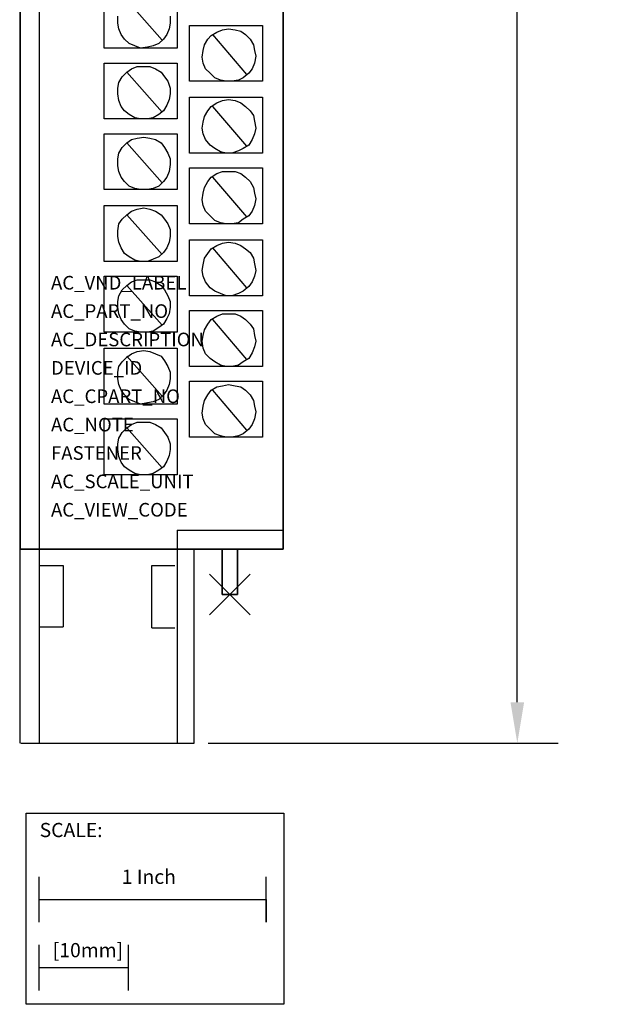
# Model space of a CAD drawing. Extents: x -0.9 to 2.2, y -1.8 to 11.2.
# Drawn here: x -0.9 to 1.7, y -1.8 to 2.5 of the extents above; entities that cross this region are included whole.
import ezdxf

# ---------------------------------------------------------------- set-up
doc = ezdxf.new("R2010")
doc.units = 0
doc.header["$MEASUREMENT"] = 0
doc.header["$PDMODE"] = 3
doc.header["$PDSIZE"] = 0.09
doc.layers.get('0').update_dxf_attribs({"linetype": 'CONTINUOUS'})
doc.layers.get('DEFPOINTS').update_dxf_attribs({"linetype": 'CONTINUOUS'})
for name, color, linetype in [('AREA1', 7, 'CONTINUOUS'), ('ATTRIBUTES', 7, 'CONTINUOUS'), ('SCALE', 7, 'CONTINUOUS'), ('SNAP_POINTS', 1, 'CONTINUOUS')]:
    doc.layers.add(name, color=color, linetype=linetype)
doc.dimstyles.new('ABECAD_3D', dxfattribs={"dimtxt": 0.18, "dimasz": 0.18, "dimexe": 0.18, "dimexo": 0.0625, "dimgap": 0.09, "dimtad": 0, "dimtoh": 1, "dimdec": 6, "dimzin": 4, "dimtxsty": 'STANDARD', "dimcen": 0.09, "dimazin": 3, "dimtfac": 1.5, "dimtdec": 6, "dimtofl": 0, "dimtmove": 0, "dimatfit": 3, "dimtolj": 1, "dimtzin": 4})

# ---------------------------------------------------------------- blocks, each defined once
blk = doc.blocks.new('*D0')
at = {"layer": 'AREA1', "color": 0}
for p, q in [((0.3275, 10.0432), (1.4812, 10.0432)), ((1.3012, 9.8632), (1.3012, 5.9993)), ((1.3012, -0.4746), (1.3012, 3.3893)), ((-0.0606, -0.6546), (1.4812, -0.6546))]:
    blk.add_line(p, q, dxfattribs=at)
for points in [[(1.2712, 9.8632), (1.3312, 9.8632), (1.3012, 10.0432)], [(1.2712, -0.4746), (1.3312, -0.4746), (1.3012, -0.6546)]]:
    blk.add_solid(points, dxfattribs=at)
at = {"layer": 'DEFPOINTS', "color": 0}
for p in [(0.265, 10.0432, 5.747), (1.3012, 10.0432), (-0.1231, -0.6546, 5.88)]:
    blk.add_point(p, dxfattribs=at)
at = {"layer": 'AREA1', "color": 0, "insert": (1.3012, 4.6943), "char_height": 0.18, "attachment_point": 5, "rotation": 90}
blk.add_mtext('\\A1;10 45/64 [271.7]', dxfattribs=at)

msp = doc.modelspace()

# ---------------------------------------------------------------- linework, layer by layer
for p, q in [((-0.89199, 7.2141051, 5.88), (-0.89199, -0.6545866, 5.88)), ((-0.8065546, 7.1437842, 5.88), (-0.8065546, -0.6545866, 5.88)), ((-0.5200973, 2.406201, 5.88), (-0.5200973, 2.6523289, 5.88)), ((-0.1984596, 2.6523289, 5.88), (-0.1984596, 2.406201, 5.88)), ((-0.4195854, 2.6171694, 5.88), (-0.263793, 2.4413624, 5.88)), ((-0.4597913, 2.5167088, 5.88), (-0.4597913, 2.5468466, 5.88)), ((-0.4547639, 2.4915946, 5.88), (-0.4597913, 2.5167088, 5.88)), ((-0.2286145, 2.5167088, 5.88), (-0.23364, 2.4915946, 5.88)), ((-0.2286145, 2.5468466, 5.88), (-0.2286145, 2.5167088, 5.88)), ((-0.4447129, 2.4664785, 5.88), (-0.4547639, 2.4915946, 5.88)), ((-0.23364, 2.4915946, 5.88), (-0.243691, 2.4664785, 5.88)), ((-0.1431791, 2.5066635, 5.88), (0.1784567, 2.5066635, 5.88)), ((-0.1431791, 2.2605337, 5.88), (-0.1431791, 2.5066635, 5.88)), ((-0.0476946, 2.4614549, 5.88), (-0.0225652, 2.4765238, 5.88)), ((-0.0225652, 2.4765238, 5.88), (0.0025623, 2.486571, 5.88)), ((0.0025623, 2.486571, 5.88), (0.0276898, 2.4915946, 5.88)), ((0.0276898, 2.4915946, 5.88), (0.0578428, 2.486571, 5.88)), ((0.0578428, 2.486571, 5.88), (0.0829703, 2.4815474, 5.88)), ((0.0829703, 2.4815474, 5.88), (0.1030742, 2.4664785, 5.88)), ((0.1784567, 2.5066635, 5.88), (0.1784567, 2.2605337, 5.88)), ((-0.4296364, 2.446386, 5.88), (-0.4447129, 2.4664785, 5.88)), ((-0.4095344, 2.4262935, 5.88), (-0.4296364, 2.446386, 5.88)), ((-0.2587675, 2.446386, 5.88), (-0.2788695, 2.4262935, 5.88)), ((-0.243691, 2.4664785, 5.88), (-0.2587675, 2.446386, 5.88)), ((-0.0778476, 2.4212718, 5.88), (-0.0627692, 2.446386, 5.88)), ((-0.0627692, 2.446386, 5.88), (-0.0476946, 2.4614549, 5.88)), ((-0.0426672, 2.4664785, 5.88), (0.1080997, 2.2906715, 5.88)), ((0.1030742, 2.4664785, 5.88), (0.1231762, 2.446386, 5.88)), ((0.1231762, 2.446386, 5.88), (0.1382527, 2.4212718, 5.88)), ((-0.1984596, 2.406201, 5.88), (-0.5200973, 2.406201, 5.88)), ((-0.3844069, 2.4162482, 5.88), (-0.4095344, 2.4262935, 5.88)), ((-0.3592794, 2.406201, 5.88), (-0.3844069, 2.4162482, 5.88)), ((-0.3291264, 2.4112246, 5.88), (-0.3592794, 2.406201, 5.88)), ((-0.303997, 2.4162482, 5.88), (-0.3291264, 2.4112246, 5.88)), ((-0.2788695, 2.4262935, 5.88), (-0.303997, 2.4162482, 5.88)), ((-0.0878986, 2.3660179, 5.88), (-0.0828731, 2.3961557, 5.88)), ((-0.0828731, 2.3961557, 5.88), (-0.0778476, 2.4212718, 5.88)), ((0.1382527, 2.4212718, 5.88), (0.1432782, 2.3961557, 5.88)), ((0.1432782, 2.3961557, 5.88), (0.1483037, 2.3710415, 5.88)), ((-0.0828731, 2.3409037, 5.88), (-0.0878986, 2.3660179, 5.88)), ((0.1483037, 2.3710415, 5.88), (0.1432782, 2.3409037, 5.88)), ((-0.5200973, 2.3409037, 5.88), (-0.1984596, 2.3409037, 5.88)), ((-0.5200973, 2.0947758, 5.88), (-0.5200973, 2.3409037, 5.88)), ((-0.4396874, 2.2806262, 5.88), (-0.4195854, 2.3007187, 5.88)), ((-0.4195854, 2.3007187, 5.88), (-0.3994834, 2.3157876, 5.88)), ((-0.4195854, 2.3007187, 5.88), (-0.263793, 2.1249117, 5.88)), ((-0.3994834, 2.3157876, 5.88), (-0.3743559, 2.3258329, 5.88)), ((-0.3743559, 2.3258329, 5.88), (-0.3442029, 2.3258329, 5.88)), ((-0.3442029, 2.3258329, 5.88), (-0.3190735, 2.3258329, 5.88)), ((-0.3190735, 2.3258329, 5.88), (-0.293946, 2.3157876, 5.88)), ((-0.293946, 2.3157876, 5.88), (-0.2688185, 2.3007187, 5.88)), ((-0.2688185, 2.3007187, 5.88), (-0.253742, 2.2806262, 5.88)), ((-0.1984596, 2.3409037, 5.88), (-0.1984596, 2.0947758, 5.88)), ((-0.0728221, 2.3157876, 5.88), (-0.0828731, 2.3409037, 5.88)), ((-0.0527201, 2.2956951, 5.88), (-0.0728221, 2.3157876, 5.88)), ((0.1332272, 2.3157876, 5.88), (0.1181507, 2.2956951, 5.88)), ((0.1432782, 2.3409037, 5.88), (0.1332272, 2.3157876, 5.88)), ((-0.4597913, 2.2303959, 5.88), (-0.4547639, 2.2555101, 5.88)), ((-0.4547639, 2.2555101, 5.88), (-0.4396874, 2.2806262, 5.88)), ((-0.253742, 2.2806262, 5.88), (-0.2386655, 2.2605337, 5.88)), ((-0.2386655, 2.2605337, 5.88), (-0.2286145, 2.2303959, 5.88)), ((0.1784567, 2.2605337, 5.88), (-0.1431791, 2.2605337, 5.88)), ((-0.0326162, 2.2756026, 5.88), (-0.0527201, 2.2956951, 5.88)), ((-0.0074887, 2.2655573, 5.88), (-0.0326162, 2.2756026, 5.88)), ((0.0176388, 2.2605337, 5.88), (-0.0074887, 2.2655573, 5.88)), ((0.0427663, 2.2605337, 5.88), (0.0176388, 2.2605337, 5.88)), ((0.0729193, 2.2655573, 5.88), (0.0427663, 2.2605337, 5.88)), ((0.0930213, 2.2756026, 5.88), (0.0729193, 2.2655573, 5.88)), ((0.1181507, 2.2956951, 5.88), (0.0930213, 2.2756026, 5.88)), ((-0.4597913, 2.2052817, 5.88), (-0.4597913, 2.2303959, 5.88)), ((-0.2286145, 2.2303959, 5.88), (-0.2286145, 2.2052817, 5.88)), ((-0.4547639, 2.1751439, 5.88), (-0.4597913, 2.2052817, 5.88)), ((-0.4447129, 2.1500278, 5.88), (-0.4547639, 2.1751439, 5.88)), ((-0.23364, 2.1801656, 5.88), (-0.243691, 2.1550514, 5.88)), ((-0.2286145, 2.2052817, 5.88), (-0.23364, 2.1801656, 5.88)), ((-0.1431791, 1.9440849, 5.88), (-0.1431791, 2.1902128, 5.88)), ((-0.1431791, 2.1902128, 5.88), (0.1784567, 2.1902128, 5.88)), ((-0.0225652, 2.1650967, 5.88), (0.0025623, 2.1751439, 5.88)), ((0.0025623, 2.1751439, 5.88), (0.0276898, 2.1801656, 5.88)), ((0.0276898, 2.1801656, 5.88), (0.0578428, 2.1751439, 5.88)), ((0.0578428, 2.1751439, 5.88), (0.0829703, 2.1650967, 5.88)), ((0.1784567, 2.1902128, 5.88), (0.1784567, 1.9440849, 5.88)), ((-0.4296364, 2.1299372, 5.88), (-0.4447129, 2.1500278, 5.88)), ((-0.4095344, 2.1148664, 5.88), (-0.4296364, 2.1299372, 5.88)), ((-0.2587675, 2.1299372, 5.88), (-0.2788695, 2.1148664, 5.88)), ((-0.243691, 2.1550514, 5.88), (-0.2587675, 2.1299372, 5.88)), ((-0.0778476, 2.1048211, 5.88), (-0.0627692, 2.1299372, 5.88)), ((-0.0627692, 2.1299372, 5.88), (-0.0476946, 2.1500278, 5.88)), ((-0.0476946, 2.1500278, 5.88), (-0.0225652, 2.1650967, 5.88)), ((-0.0426672, 2.1500278, 5.88), (0.1080997, 1.9742227, 5.88)), ((0.0829703, 2.1650967, 5.88), (0.1030742, 2.1500278, 5.88)), ((0.1030742, 2.1500278, 5.88), (0.1231762, 2.1299372, 5.88)), ((0.1231762, 2.1299372, 5.88), (0.1382527, 2.1098447, 5.88)), ((-0.1984596, 2.0947758, 5.88), (-0.5200973, 2.0947758, 5.88)), ((-0.3844069, 2.0997975, 5.88), (-0.4095344, 2.1148664, 5.88)), ((-0.3592794, 2.0947758, 5.88), (-0.3844069, 2.0997975, 5.88)), ((-0.3291264, 2.0947758, 5.88), (-0.3592794, 2.0947758, 5.88)), ((-0.303997, 2.0997975, 5.88), (-0.3291264, 2.0947758, 5.88)), ((-0.2788695, 2.1148664, 5.88), (-0.303997, 2.0997975, 5.88)), ((-0.0828731, 2.079705, 5.88), (-0.0778476, 2.1048211, 5.88)), ((0.1382527, 2.1098447, 5.88), (0.1432782, 2.0847286, 5.88)), ((0.1432782, 2.0847286, 5.88), (0.1483037, 2.0545908, 5.88)), ((-0.0878986, 2.0545908, 5.88), (-0.0828731, 2.079705, 5.88)), ((-0.0828731, 2.0294747, 5.88), (-0.0878986, 2.0545908, 5.88)), ((0.1483037, 2.0545908, 5.88), (0.1432782, 2.0294747, 5.88)), ((-0.5200973, 2.0294747, 5.88), (-0.1984596, 2.0294747, 5.88)), ((-0.5200973, 1.7833468, 5.88), (-0.5200973, 2.0294747, 5.88)), ((-0.4195854, 1.9892916, 5.88), (-0.3994834, 2.0043605, 5.88)), ((-0.3994834, 2.0043605, 5.88), (-0.3743559, 2.0093822, 5.88)), ((-0.3743559, 2.0093822, 5.88), (-0.3442029, 2.0144058, 5.88)), ((-0.3442029, 2.0144058, 5.88), (-0.3190735, 2.0093822, 5.88)), ((-0.3190735, 2.0093822, 5.88), (-0.293946, 2.0043605, 5.88)), ((-0.293946, 2.0043605, 5.88), (-0.2688185, 1.9892916, 5.88)), ((-0.1984596, 2.0294747, 5.88), (-0.1984596, 1.7833468, 5.88)), ((-0.0728221, 2.0043605, 5.88), (-0.0828731, 2.0294747, 5.88)), ((-0.0527201, 1.9792463, 5.88), (-0.0728221, 2.0043605, 5.88)), ((0.1332272, 2.0043605, 5.88), (0.1181507, 1.9792463, 5.88)), ((0.1432782, 2.0294747, 5.88), (0.1332272, 2.0043605, 5.88)), ((-0.4547639, 1.9440849, 5.88), (-0.4396874, 1.9691991, 5.88)), ((-0.4396874, 1.9691991, 5.88), (-0.4195854, 1.9892916, 5.88)), ((-0.4195854, 1.9892916, 5.88), (-0.263793, 1.8134865, 5.88)), ((-0.2688185, 1.9892916, 5.88), (-0.253742, 1.9691991, 5.88)), ((-0.253742, 1.9691991, 5.88), (-0.2386655, 1.9440849, 5.88)), ((-0.0326162, 1.9641774, 5.88), (-0.0527201, 1.9792463, 5.88)), ((-0.0074887, 1.9491066, 5.88), (-0.0326162, 1.9641774, 5.88)), ((0.0729193, 1.9541302, 5.88), (0.0427663, 1.9440849, 5.88)), ((0.0930213, 1.9641774, 5.88), (0.0729193, 1.9541302, 5.88)), ((0.1181507, 1.9792463, 5.88), (0.0930213, 1.9641774, 5.88)), ((-0.4597913, 1.9189688, 5.88), (-0.4547639, 1.9440849, 5.88)), ((-0.4597913, 1.888831, 5.88), (-0.4597913, 1.9189688, 5.88)), ((-0.2386655, 1.9440849, 5.88), (-0.2286145, 1.9189688, 5.88)), ((-0.2286145, 1.9189688, 5.88), (-0.2286145, 1.8938546, 5.88)), ((0.1784567, 1.9440849, 5.88), (-0.1431791, 1.9440849, 5.88)), ((0.0176388, 1.9440849, 5.88), (-0.0074887, 1.9491066, 5.88)), ((0.0427663, 1.9440849, 5.88), (0.0176388, 1.9440849, 5.88)), ((-0.4547639, 1.8637168, 5.88), (-0.4597913, 1.888831, 5.88)), ((-0.2286145, 1.8938546, 5.88), (-0.23364, 1.8637168, 5.88)), ((-0.1431791, 1.8787838, 5.88), (0.1784567, 1.8787838, 5.88)), ((-0.1431791, 1.6326559, 5.88), (-0.1431791, 1.8787838, 5.88)), ((0.1784567, 1.8787838, 5.88), (0.1784567, 1.6326559, 5.88)), ((-0.4447129, 1.8386007, 5.88), (-0.4547639, 1.8637168, 5.88)), ((-0.4296364, 1.8185082, 5.88), (-0.4447129, 1.8386007, 5.88)), ((-0.243691, 1.8386007, 5.88), (-0.2587675, 1.8185082, 5.88)), ((-0.23364, 1.8637168, 5.88), (-0.243691, 1.8386007, 5.88)), ((-0.0627692, 1.8185082, 5.88), (-0.0476946, 1.8386007, 5.88)), ((-0.0476946, 1.8386007, 5.88), (-0.0225652, 1.8536696, 5.88)), ((-0.0426672, 1.8386007, 5.88), (0.1080997, 1.6627956, 5.88)), ((-0.0225652, 1.8536696, 5.88), (0.0025623, 1.8637168, 5.88)), ((0.0025623, 1.8637168, 5.88), (0.0276898, 1.8637168, 5.88)), ((0.0276898, 1.8637168, 5.88), (0.0578428, 1.8637168, 5.88)), ((0.0578428, 1.8637168, 5.88), (0.0829703, 1.8536696, 5.88)), ((0.0829703, 1.8536696, 5.88), (0.1030742, 1.8386007, 5.88)), ((0.1030742, 1.8386007, 5.88), (0.1231762, 1.8185082, 5.88)), ((-0.1984596, 1.7833468, 5.88), (-0.5200973, 1.7833468, 5.88)), ((-0.4095344, 1.7984157, 5.88), (-0.4296364, 1.8185082, 5.88)), ((-0.3844069, 1.7883704, 5.88), (-0.4095344, 1.7984157, 5.88)), ((-0.3592794, 1.7833468, 5.88), (-0.3844069, 1.7883704, 5.88)), ((-0.3291264, 1.7833468, 5.88), (-0.3592794, 1.7833468, 5.88)), ((-0.303997, 1.7883704, 5.88), (-0.3291264, 1.7833468, 5.88)), ((-0.2788695, 1.7984157, 5.88), (-0.303997, 1.7883704, 5.88)), ((-0.2587675, 1.8185082, 5.88), (-0.2788695, 1.7984157, 5.88)), ((-0.0828731, 1.7682779, 5.88), (-0.0778476, 1.793394, 5.88)), ((-0.0778476, 1.793394, 5.88), (-0.0627692, 1.8185082, 5.88)), ((0.1231762, 1.8185082, 5.88), (0.1382527, 1.793394, 5.88)), ((0.1382527, 1.793394, 5.88), (0.1432782, 1.7682779, 5.88)), ((-0.0878986, 1.7381401, 5.88), (-0.0828731, 1.7682779, 5.88)), ((-0.0828731, 1.7130259, 5.88), (-0.0878986, 1.7381401, 5.88)), ((0.1432782, 1.7682779, 5.88), (0.1483037, 1.7431637, 5.88)), ((0.1483037, 1.7431637, 5.88), (0.1432782, 1.7130259, 5.88)), ((-0.5200973, 1.7130259, 5.88), (-0.1984596, 1.7130259, 5.88)), ((-0.5200973, 1.466898, 5.88), (-0.5200973, 1.7130259, 5.88)), ((-0.3994834, 1.6879098, 5.88), (-0.3743559, 1.697957, 5.88)), ((-0.3743559, 1.697957, 5.88), (-0.3442029, 1.7029787, 5.88)), ((-0.3442029, 1.7029787, 5.88), (-0.3190735, 1.697957, 5.88)), ((-0.3190735, 1.697957, 5.88), (-0.293946, 1.6879098, 5.88)), ((-0.1984596, 1.7130259, 5.88), (-0.1984596, 1.466898, 5.88)), ((-0.0728221, 1.6879098, 5.88), (-0.0828731, 1.7130259, 5.88)), ((0.1432782, 1.7130259, 5.88), (0.1332272, 1.6879098, 5.88)), ((-0.4547639, 1.6326559, 5.88), (-0.4396874, 1.6527484, 5.88)), ((-0.4396874, 1.6527484, 5.88), (-0.4195854, 1.6728409, 5.88)), ((-0.4195854, 1.6728409, 5.88), (-0.3994834, 1.6879098, 5.88)), ((-0.4195854, 1.6728409, 5.88), (-0.263793, 1.4970358, 5.88)), ((-0.293946, 1.6879098, 5.88), (-0.2688185, 1.6728409, 5.88)), ((-0.2688185, 1.6728409, 5.88), (-0.253742, 1.6527484, 5.88)), ((-0.253742, 1.6527484, 5.88), (-0.2386655, 1.6326559, 5.88)), ((-0.0527201, 1.6678173, 5.88), (-0.0728221, 1.6879098, 5.88)), ((-0.0326162, 1.6477267, 5.88), (-0.0527201, 1.6678173, 5.88)), ((0.0930213, 1.6527484, 5.88), (0.0729193, 1.6376814, 5.88)), ((0.1181507, 1.6678173, 5.88), (0.0930213, 1.6527484, 5.88)), ((0.1332272, 1.6879098, 5.88), (0.1181507, 1.6678173, 5.88)), ((-0.4597913, 1.60252, 5.88), (-0.4547639, 1.6326559, 5.88)), ((-0.2386655, 1.6326559, 5.88), (-0.2286145, 1.6075417, 5.88)), ((-0.2286145, 1.6075417, 5.88), (-0.2286145, 1.5774039, 5.88)), ((0.1784567, 1.6326559, 5.88), (-0.1431791, 1.6326559, 5.88)), ((-0.0074887, 1.6376814, 5.88), (-0.0326162, 1.6477267, 5.88)), ((0.0176388, 1.6326559, 5.88), (-0.0074887, 1.6376814, 5.88)), ((0.0427663, 1.6326559, 5.88), (0.0176388, 1.6326559, 5.88)), ((0.0729193, 1.6376814, 5.88), (0.0427663, 1.6326559, 5.88)), ((-0.4597913, 1.5774039, 5.88), (-0.4597913, 1.60252, 5.88)), ((-0.4547639, 1.5522878, 5.88), (-0.4597913, 1.5774039, 5.88)), ((-0.2286145, 1.5774039, 5.88), (-0.23364, 1.5522878, 5.88)), ((-0.1431791, 1.3162071, 5.88), (-0.1431791, 1.562335, 5.88)), ((-0.1431791, 1.562335, 5.88), (0.1784567, 1.562335, 5.88)), ((0.1784567, 1.562335, 5.88), (0.1784567, 1.3162071, 5.88)), ((-0.4447129, 1.5271736, 5.88), (-0.4547639, 1.5522878, 5.88)), ((-0.4296364, 1.5020575, 5.88), (-0.4447129, 1.5271736, 5.88)), ((-0.243691, 1.5271736, 5.88), (-0.2587675, 1.507083, 5.88)), ((-0.23364, 1.5522878, 5.88), (-0.243691, 1.5271736, 5.88)), ((-0.0627692, 1.5020575, 5.88), (-0.0476946, 1.52215, 5.88)), ((-0.0476946, 1.52215, 5.88), (-0.0225652, 1.5372189, 5.88)), ((-0.0426672, 1.5271736, 5.88), (0.1080997, 1.3513685, 5.88)), ((-0.0225652, 1.5372189, 5.88), (0.0025623, 1.5472661, 5.88)), ((0.0025623, 1.5472661, 5.88), (0.0276898, 1.5522878, 5.88)), ((0.0276898, 1.5522878, 5.88), (0.0578428, 1.5472661, 5.88)), ((0.0578428, 1.5472661, 5.88), (0.0829703, 1.5372189, 5.88)), ((0.0829703, 1.5372189, 5.88), (0.1030742, 1.52215, 5.88)), ((0.1030742, 1.52215, 5.88), (0.1231762, 1.507083, 5.88)), ((-0.4095344, 1.4869905, 5.88), (-0.4296364, 1.5020575, 5.88)), ((-0.3844069, 1.4719216, 5.88), (-0.4095344, 1.4869905, 5.88)), ((-0.303997, 1.4769433, 5.88), (-0.3291264, 1.466898, 5.88)), ((-0.2788695, 1.4869905, 5.88), (-0.303997, 1.4769433, 5.88)), ((-0.2587675, 1.507083, 5.88), (-0.2788695, 1.4869905, 5.88)), ((-0.0828731, 1.4518291, 5.88), (-0.0778476, 1.4819669, 5.88)), ((-0.0778476, 1.4819669, 5.88), (-0.0627692, 1.5020575, 5.88)), ((0.1231762, 1.507083, 5.88), (0.1382527, 1.4819669, 5.88)), ((0.1382527, 1.4819669, 5.88), (0.1432782, 1.4568508, 5.88)), ((-0.1984596, 1.466898, 5.88), (-0.5200973, 1.466898, 5.88)), ((-0.3592794, 1.466898, 5.88), (-0.3844069, 1.4719216, 5.88)), ((-0.3291264, 1.466898, 5.88), (-0.3592794, 1.466898, 5.88)), ((-0.0878986, 1.426713, 5.88), (-0.0828731, 1.4518291, 5.88)), ((0.1432782, 1.4568508, 5.88), (0.1483037, 1.426713, 5.88)), ((-0.5200973, 1.1554709, 5.88), (-0.5200973, 1.4015988, 5.88)), ((-0.5200973, 1.4015988, 5.88), (-0.1984596, 1.4015988, 5.88)), ((-0.1984596, 1.4015988, 5.88), (-0.1984596, 1.1554709, 5.88)), ((-0.0828731, 1.4015988, 5.88), (-0.0878986, 1.426713, 5.88)), ((-0.0728221, 1.3764827, 5.88), (-0.0828731, 1.4015988, 5.88)), ((0.1432782, 1.4015988, 5.88), (0.1332272, 1.3764827, 5.88)), ((0.1483037, 1.426713, 5.88), (0.1432782, 1.4015988, 5.88)), ((-0.4396874, 1.3413213, 5.88), (-0.4195854, 1.3614138, 5.88)), ((-0.4195854, 1.3614138, 5.88), (-0.3994834, 1.3764827, 5.88)), ((-0.4195854, 1.3614138, 5.88), (-0.263793, 1.1856087, 5.88)), ((-0.3994834, 1.3764827, 5.88), (-0.3743559, 1.386528, 5.88)), ((-0.3743559, 1.386528, 5.88), (-0.3442029, 1.386528, 5.88)), ((-0.3442029, 1.386528, 5.88), (-0.3190735, 1.386528, 5.88)), ((-0.3190735, 1.386528, 5.88), (-0.293946, 1.3764827, 5.88)), ((-0.293946, 1.3764827, 5.88), (-0.2688185, 1.3614138, 5.88)), ((-0.2688185, 1.3614138, 5.88), (-0.253742, 1.3413213, 5.88)), ((-0.0527201, 1.3513685, 5.88), (-0.0728221, 1.3764827, 5.88)), ((-0.0326162, 1.3362996, 5.88), (-0.0527201, 1.3513685, 5.88)), ((0.1181507, 1.3563921, 5.88), (0.0930213, 1.3362996, 5.88)), ((0.1332272, 1.3764827, 5.88), (0.1181507, 1.3563921, 5.88)), ((-0.4597913, 1.291091, 5.88), (-0.4547639, 1.3162071, 5.88)), ((-0.4547639, 1.3162071, 5.88), (-0.4396874, 1.3413213, 5.88)), ((-0.253742, 1.3413213, 5.88), (-0.2386655, 1.3162071, 5.88)), ((-0.2386655, 1.3162071, 5.88), (-0.2286145, 1.291091, 5.88)), ((0.1784567, 1.3162071, 5.88), (-0.1431791, 1.3162071, 5.88)), ((-0.0074887, 1.3262524, 5.88), (-0.0326162, 1.3362996, 5.88)), ((0.0176388, 1.3162071, 5.88), (-0.0074887, 1.3262524, 5.88)), ((0.0427663, 1.3162071, 5.88), (0.0176388, 1.3162071, 5.88)), ((0.0729193, 1.3262524, 5.88), (0.0427663, 1.3162071, 5.88)), ((0.0930213, 1.3362996, 5.88), (0.0729193, 1.3262524, 5.88)), ((-0.4597913, 1.2659768, 5.88), (-0.4597913, 1.291091, 5.88)), ((-0.4547639, 1.235839, 5.88), (-0.4597913, 1.2659768, 5.88)), ((-0.2286145, 1.2659768, 5.88), (-0.23364, 1.235839, 5.88)), ((-0.2286145, 1.291091, 5.88), (-0.2286145, 1.2659768, 5.88)), ((-0.4447129, 1.2107229, 5.88), (-0.4547639, 1.235839, 5.88)), ((-0.243691, 1.2157465, 5.88), (-0.2587675, 1.1906323, 5.88)), ((-0.23364, 1.235839, 5.88), (-0.243691, 1.2157465, 5.88)), ((-0.1431791, 1.2509079, 5.88), (0.1784567, 1.2509079, 5.88)), ((-0.1431791, 1.00478, 5.88), (-0.1431791, 1.2509079, 5.88)), ((-0.0476946, 1.2107229, 5.88), (-0.0225652, 1.2257937, 5.88)), ((-0.0225652, 1.2257937, 5.88), (0.0025623, 1.235839, 5.88)), ((0.0025623, 1.235839, 5.88), (0.0276898, 1.235839, 5.88)), ((0.0276898, 1.235839, 5.88), (0.0578428, 1.235839, 5.88)), ((0.0578428, 1.235839, 5.88), (0.0829703, 1.2257937, 5.88)), ((0.0829703, 1.2257937, 5.88), (0.1030742, 1.2107229, 5.88)), ((0.1784567, 1.2509079, 5.88), (0.1784567, 1.00478, 5.88)), ((-0.4296364, 1.1906323, 5.88), (-0.4447129, 1.2107229, 5.88)), ((-0.4095344, 1.1705398, 5.88), (-0.4296364, 1.1906323, 5.88)), ((-0.2788695, 1.1755615, 5.88), (-0.303997, 1.1604926, 5.88)), ((-0.2587675, 1.1906323, 5.88), (-0.2788695, 1.1755615, 5.88)), ((-0.0778476, 1.1655162, 5.88), (-0.0627692, 1.1906323, 5.88)), ((-0.0627692, 1.1906323, 5.88), (-0.0476946, 1.2107229, 5.88)), ((-0.0426672, 1.2107229, 5.88), (0.1080997, 1.0349178, 5.88)), ((0.1030742, 1.2107229, 5.88), (0.1231762, 1.1906323, 5.88)), ((0.1231762, 1.1906323, 5.88), (0.1382527, 1.1705398, 5.88)), ((-0.1984596, 1.1554709, 5.88), (-0.5200973, 1.1554709, 5.88)), ((-0.3844069, 1.1604926, 5.88), (-0.4095344, 1.1705398, 5.88)), ((-0.3592794, 1.1554709, 5.88), (-0.3844069, 1.1604926, 5.88)), ((-0.3291264, 1.1554709, 5.88), (-0.3592794, 1.1554709, 5.88)), ((-0.303997, 1.1604926, 5.88), (-0.3291264, 1.1554709, 5.88)), ((-0.0878986, 1.1152859, 5.88), (-0.0828731, 1.1404001, 5.88)), ((-0.0828731, 1.1404001, 5.88), (-0.0778476, 1.1655162, 5.88)), ((0.1382527, 1.1705398, 5.88), (0.1432782, 1.1404001, 5.88)), ((0.1432782, 1.1404001, 5.88), (0.1483037, 1.1152859, 5.88)), ((-0.5200973, 1.0851481, 5.88), (-0.1984596, 1.0851481, 5.88)), ((-0.5200973, 0.8390202, 5.88), (-0.5200973, 1.0851481, 5.88)), ((-0.1984596, 1.0851481, 5.88), (-0.1984596, 0.8390202, 5.88)), ((-0.0828731, 1.0851481, 5.88), (-0.0878986, 1.1152859, 5.88)), ((-0.0728221, 1.060032, 5.88), (-0.0828731, 1.0851481, 5.88)), ((0.1432782, 1.0901717, 5.88), (0.1332272, 1.0650556, 5.88)), ((0.1483037, 1.1152859, 5.88), (0.1432782, 1.0901717, 5.88)), ((-0.4396874, 1.0248706, 5.88), (-0.4195854, 1.0449631, 5.88)), ((-0.4195854, 1.0449631, 5.88), (-0.3994834, 1.060032, 5.88)), ((-0.4195854, 1.0499867, 5.88), (-0.263793, 0.8741816, 5.88)), ((-0.3994834, 1.060032, 5.88), (-0.3743559, 1.0700792, 5.88)), ((-0.3743559, 1.0700792, 5.88), (-0.3442029, 1.0751028, 5.88)), ((-0.3442029, 1.0751028, 5.88), (-0.3190735, 1.0700792, 5.88)), ((-0.3190735, 1.0700792, 5.88), (-0.293946, 1.060032, 5.88)), ((-0.293946, 1.060032, 5.88), (-0.2688185, 1.0499867, 5.88)), ((-0.2688185, 1.0499867, 5.88), (-0.253742, 1.0298942, 5.88)), ((-0.0527201, 1.0399414, 5.88), (-0.0728221, 1.060032, 5.88)), ((0.1332272, 1.0650556, 5.88), (0.1181507, 1.0399414, 5.88)), ((-0.4597913, 0.9796658, 5.88), (-0.4547639, 1.00478, 5.88)), ((-0.4547639, 1.00478, 5.88), (-0.4396874, 1.0248706, 5.88)), ((-0.253742, 1.0298942, 5.88), (-0.2386655, 1.00478, 5.88)), ((-0.2386655, 1.00478, 5.88), (-0.2286145, 0.9796658, 5.88)), ((0.1784567, 1.00478, 5.88), (-0.1431791, 1.00478, 5.88)), ((-0.0326162, 1.0248706, 5.88), (-0.0527201, 1.0399414, 5.88)), ((-0.0074887, 1.0098017, 5.88), (-0.0326162, 1.0248706, 5.88)), ((0.0176388, 1.00478, 5.88), (-0.0074887, 1.0098017, 5.88)), ((0.0427663, 1.00478, 5.88), (0.0176388, 1.00478, 5.88)), ((0.0729193, 1.0098017, 5.88), (0.0427663, 1.00478, 5.88)), ((0.0930213, 1.0248706, 5.88), (0.0729193, 1.0098017, 5.88)), ((0.1181507, 1.0399414, 5.88), (0.0930213, 1.0248706, 5.88)), ((-0.4597913, 0.9495261, 5.88), (-0.4597913, 0.9796658, 5.88)), ((-0.2286145, 0.9796658, 5.88), (-0.2286145, 0.9495261, 5.88)), ((-0.4547639, 0.9244119, 5.88), (-0.4597913, 0.9495261, 5.88)), ((-0.4447129, 0.8992958, 5.88), (-0.4547639, 0.9244119, 5.88)), ((-0.23364, 0.9244119, 5.88), (-0.243691, 0.8992958, 5.88)), ((-0.2286145, 0.9495261, 5.88), (-0.23364, 0.9244119, 5.88)), ((-0.1431791, 0.9394808, 5.88), (0.1784567, 0.9394808, 5.88)), ((-0.1431791, 0.6933529, 5.88), (-0.1431791, 0.9394808, 5.88)), ((-0.0476946, 0.8992958, 5.88), (-0.0225652, 0.9143647, 5.88)), ((-0.0225652, 0.9143647, 5.88), (0.0025623, 0.9193883, 5.88)), ((0.0025623, 0.9193883, 5.88), (0.0276898, 0.9244119, 5.88)), ((0.0276898, 0.9244119, 5.88), (0.0578428, 0.9193883, 5.88)), ((0.0578428, 0.9193883, 5.88), (0.0829703, 0.9143647, 5.88)), ((0.0829703, 0.9143647, 5.88), (0.1030742, 0.8992958, 5.88)), ((0.1784567, 0.9394808, 5.88), (0.1784567, 0.6933529, 5.88)), ((-0.4296364, 0.8792052, 5.88), (-0.4447129, 0.8992958, 5.88)), ((-0.4095344, 0.8591127, 5.88), (-0.4296364, 0.8792052, 5.88)), ((-0.2587675, 0.8792052, 5.88), (-0.2788695, 0.8591127, 5.88)), ((-0.243691, 0.8992958, 5.88), (-0.2587675, 0.8792052, 5.88)), ((-0.0778476, 0.8540891, 5.88), (-0.0627692, 0.8792052, 5.88)), ((-0.0627692, 0.8792052, 5.88), (-0.0476946, 0.8992958, 5.88)), ((-0.0426672, 0.8992958, 5.88), (0.1080997, 0.7234907, 5.88)), ((0.1030742, 0.8992958, 5.88), (0.1231762, 0.8792052, 5.88)), ((0.1231762, 0.8792052, 5.88), (0.1382527, 0.8540891, 5.88)), ((-0.1984596, 0.8390202, 5.88), (-0.5200973, 0.8390202, 5.88)), ((-0.3844069, 0.8490655, 5.88), (-0.4095344, 0.8591127, 5.88)), ((-0.3592794, 0.8390202, 5.88), (-0.3844069, 0.8490655, 5.88)), ((-0.3291264, 0.8440438, 5.88), (-0.3592794, 0.8390202, 5.88)), ((-0.303997, 0.8490655, 5.88), (-0.3291264, 0.8440438, 5.88)), ((-0.2788695, 0.8591127, 5.88), (-0.303997, 0.8490655, 5.88)), ((-0.0878986, 0.7988352, 5.88), (-0.0828731, 0.8289749, 5.88)), ((-0.0828731, 0.8289749, 5.88), (-0.0778476, 0.8540891, 5.88)), ((0.1382527, 0.8540891, 5.88), (0.1432782, 0.8289749, 5.88)), ((0.1432782, 0.8289749, 5.88), (0.1483037, 0.8038588, 5.88)), ((-0.0828731, 0.773721, 5.88), (-0.0878986, 0.7988352, 5.88)), ((0.1483037, 0.8038588, 5.88), (0.1432782, 0.773721, 5.88)), ((-0.5200973, 0.773721, 5.88), (-0.1984596, 0.773721, 5.88)), ((-0.5200973, 0.5275931, 5.88), (-0.5200973, 0.773721, 5.88)), ((-0.4195854, 0.7335379, 5.88), (-0.3994834, 0.7486068, 5.88)), ((-0.3994834, 0.7486068, 5.88), (-0.3743559, 0.7586521, 5.88)), ((-0.3743559, 0.7586521, 5.88), (-0.3442029, 0.7586521, 5.88)), ((-0.3442029, 0.7586521, 5.88), (-0.3190735, 0.7586521, 5.88)), ((-0.3190735, 0.7586521, 5.88), (-0.293946, 0.7486068, 5.88)), ((-0.293946, 0.7486068, 5.88), (-0.2688185, 0.7335379, 5.88)), ((-0.1984596, 0.773721, 5.88), (-0.1984596, 0.5275931, 5.88)), ((-0.0728221, 0.7486068, 5.88), (-0.0828731, 0.773721, 5.88)), ((-0.0527201, 0.7285143, 5.88), (-0.0728221, 0.7486068, 5.88)), ((0.1332272, 0.7486068, 5.88), (0.1181507, 0.7285143, 5.88)), ((0.1432782, 0.773721, 5.88), (0.1332272, 0.7486068, 5.88)), ((-0.4547639, 0.6883293, 5.88), (-0.4396874, 0.7134454, 5.88)), ((-0.4396874, 0.7134454, 5.88), (-0.4195854, 0.7335379, 5.88)), ((-0.4195854, 0.7335379, 5.88), (-0.263793, 0.5577309, 5.88)), ((-0.2688185, 0.7335379, 5.88), (-0.253742, 0.7134454, 5.88)), ((-0.253742, 0.7134454, 5.88), (-0.2386655, 0.6933529, 5.88)), ((-0.0326162, 0.7084218, 5.88), (-0.0527201, 0.7285143, 5.88)), ((-0.0074887, 0.6983765, 5.88), (-0.0326162, 0.7084218, 5.88)), ((0.0176388, 0.6933529, 5.88), (-0.0074887, 0.6983765, 5.88)), ((0.0729193, 0.6983765, 5.88), (0.0427663, 0.6933529, 5.88)), ((0.0930213, 0.7084218, 5.88), (0.0729193, 0.6983765, 5.88)), ((0.1181507, 0.7285143, 5.88), (0.0930213, 0.7084218, 5.88)), ((-0.4597913, 0.6632151, 5.88), (-0.4547639, 0.6883293, 5.88)), ((-0.4597913, 0.638099, 5.88), (-0.4597913, 0.6632151, 5.88)), ((-0.2386655, 0.6933529, 5.88), (-0.2286145, 0.6632151, 5.88)), ((-0.2286145, 0.6632151, 5.88), (-0.2286145, 0.638099, 5.88)), ((0.1784567, 0.6933529, 5.88), (-0.1431791, 0.6933529, 5.88)), ((0.0427663, 0.6933529, 5.88), (0.0176388, 0.6933529, 5.88)), ((-0.4547639, 0.6079612, 5.88), (-0.4597913, 0.638099, 5.88)), ((-0.4447129, 0.582847, 5.88), (-0.4547639, 0.6079612, 5.88)), ((-0.23364, 0.6129848, 5.88), (-0.243691, 0.5878687, 5.88)), ((-0.2286145, 0.638099, 5.88), (-0.23364, 0.6129848, 5.88)), ((-0.4296364, 0.5627545, 5.88), (-0.4447129, 0.582847, 5.88)), ((-0.243691, 0.5878687, 5.88), (-0.2587675, 0.5627545, 5.88)), ((-0.1984596, 0.5275931, 5.88), (-0.5200973, 0.5275931, 5.88)), ((-0.4095344, 0.5476856, 5.88), (-0.4296364, 0.5627545, 5.88)), ((-0.3844069, 0.5326148, 5.88), (-0.4095344, 0.5476856, 5.88)), ((-0.3592794, 0.5275931, 5.88), (-0.3844069, 0.5326148, 5.88)), ((-0.3291264, 0.5275931, 5.88), (-0.3592794, 0.5275931, 5.88)), ((-0.303997, 0.5326148, 5.88), (-0.3291264, 0.5275931, 5.88)), ((-0.2788695, 0.5476856, 5.88), (-0.303997, 0.5326148, 5.88)), ((-0.2587675, 0.5627545, 5.88), (-0.2788695, 0.5476856, 5.88)), ((-0.1984596, 0.2836258, 5.88), (0.2699901, 0.2836258, 5.88)), ((-0.1984596, 0.2835931, 5.88), (-0.1984596, -0.6545866, 5.88)), ((-0.1230771, -0.6545866, 5.88), (-0.1230771, 0.1982341, 5.88)), ((0.2488156, 0.1982341, 5.88), (-0.1230771, 0.1982341, 5.88)), ((-0.8015291, 0.1279113, 5.88), (-0.7010172, 0.1279113, 5.88)), ((-0.7010172, 0.1279113, 5.88), (-0.7010172, -0.1422383, 5.88)), ((-0.3090225, -0.1472619, 5.88), (-0.3090225, 0.1279113, 5.88)), ((-0.3090225, 0.1279113, 5.88), (-0.2085125, 0.1279113, 5.88)), ((-0.8015291, -0.1422383, 5.88), (-0.7010172, -0.1422383, 5.88)), ((-0.3090225, -0.1472619, 5.88), (-0.2085125, -0.1472619, 5.88)), ((-0.8869626, -0.6545866, 5.88), (-0.1230771, -0.6545866, 5.88))]:
    msp.add_line(p, q)
at = {"layer": 'SCALE'}
for p, q in [((-0.805549, -1.4434388), (-0.805549, -1.2434388)), ((0.194451, -1.4434388), (0.194451, -1.2434388)), ((-0.805549, -1.3434388), (0.194451, -1.3434388)), ((0.194451, -1.3434388), (0.194451, -1.4434388)), ((-0.805549, -1.7434388), (-0.805549, -1.5434388)), ((-0.411849, -1.7434388), (-0.411849, -1.5434388)), ((-0.805549, -1.6434388), (-0.411849, -1.6434388))]:
    msp.add_line(p, q, dxfattribs=at)
msp.add_lwpolyline([(-0.8635477, -0.9633605), (0.2720812, -0.9633605), (0.2720812, -1.80497), (-0.8635477, -1.80497)], close=True, dxfattribs=at)
at = {"layer": 'SNAP_POINTS'}
msp.add_point((0.034, 0), dxfattribs=at)

# ---------------------------------------------------------------- texts
at = {"layer": 'ATTRIBUTES', "flags": 1}
for tag, p, s in [('AC_VND_LABEL', (-0.7538996, 1.3432717), 'ALLEN-BRADLEY'), ('AC_PART_NO', (-0.7538996, 1.2182717), '1771-OQ'), ('AC_DESCRIPTION', (-0.7538996, 1.0932717), '1771-OQ:24V DC ISOLATED OUTPUT MODULE, 8 OUT'), ('DEVICE_ID', (-0.7538996, 0.9682717), ''), ('AC_CPART_NO', (-0.7538996, 0.8432717), ''), ('AC_NOTE', (-0.7538996, 0.7182717), ''), ('FASTENER', (-0.7538996, 0.5932717), ''), ('AC_SCALE_UNIT', (-0.7538996, 0.4682717), 'INCH'), ('AC_VIEW_CODE', (-0.7538996, 0.3432717), '0')]:
    msp.add_attdef(tag, p, s, height=0.06, dxfattribs=at)
at = {"layer": 'SCALE'}
for s, p in [('SCALE:', (-0.8040187, -1.0685617)), ('1 Inch', (-0.442266, -1.2743901)), ('[10mm]', (-0.7461268, -1.5976991))]:
    msp.add_text(s, height=0.0625, dxfattribs=at).set_placement(p)

# ---------------------------------------------------------------- dimensions: what is measured, and where the dimension line sits
at = {"layer": 'AREA1'}
dim = msp.add_linear_dim(base=(1.3012361, 10.0432), p1=(-0.1230771, -0.6545866, 5.88), p2=(0.265, 10.0432, 5.747), angle=90, dimstyle='ABECAD_3D', dxfattribs=at)
dim.commit()
dim.dimension.update_dxf_attribs({"geometry": '*D0', "text_midpoint": (1.3012361, 4.6943067)})

# ---------------------------------------------------------------- meshes
mesh = msp.add_polymesh((6, 3))
for k, corner in enumerate([(0.27, 0.2, 5.39), (0.27, 0.2), (0.27, 0.2), (-0.89, 0.2, 5.39), (-0.89, 0.2), (-0.89, 0.2), (-0.89, 9.8, 5.39), (-0.89, 9.8), (-0.89, 0.2), (0.27, 9.8, 5.39), (0.27, 9.8), (0.27, 0.2), (0.27, 9.8, 5.39), (0.27, 9.8, 5.39), (0.27, 0.2, 5.39), (-0.89, 9.8, 5.39), (-0.89, 9.8, 5.39), (-0.89, 0.2, 5.39)]):
    mesh.set_mesh_vertex(divmod(k, 3), corner)
mesh = msp.add_polymesh((6, 3))
for k, corner in enumerate([(0.27, 0.2, 5.88), (0.27, 0.2, 5.39), (0.27, 0.2, 5.39), (-0.89, 0.2, 5.88), (-0.89, 0.2, 5.39), (-0.89, 0.2, 5.39), (-0.89, 8.912, 5.88), (-0.89, 8.912, 5.39), (-0.89, 0.2, 5.39), (0.27, 8.912, 5.88), (0.27, 8.912, 5.39), (0.27, 0.2, 5.39), (0.27, 8.912, 5.88), (0.27, 8.912, 5.88), (0.27, 0.2, 5.88), (-0.89, 8.912, 5.88), (-0.89, 8.912, 5.88), (-0.89, 0.2, 5.88)]):
    mesh.set_mesh_vertex(divmod(k, 3), corner)
mesh = msp.add_polymesh((6, 3))
for k, corner in enumerate([(0.068, 0, 4.755), (0.068, 0), (0.068, 0), (0, 0, 4.755), (0, 0), (0, 0), (0, 0.2, 4.755), (0, 0.2), (0, 0), (0.068, 0.2, 4.755), (0.068, 0.2), (0.068, 0), (0.068, 0.2, 4.755), (0.068, 0.2, 4.755), (0.068, 0, 4.755), (0, 0.2, 4.755), (0, 0.2, 4.755), (0, 0, 4.755)]):
    mesh.set_mesh_vertex(divmod(k, 3), corner)

doc.saveas('drawing.dxf')
